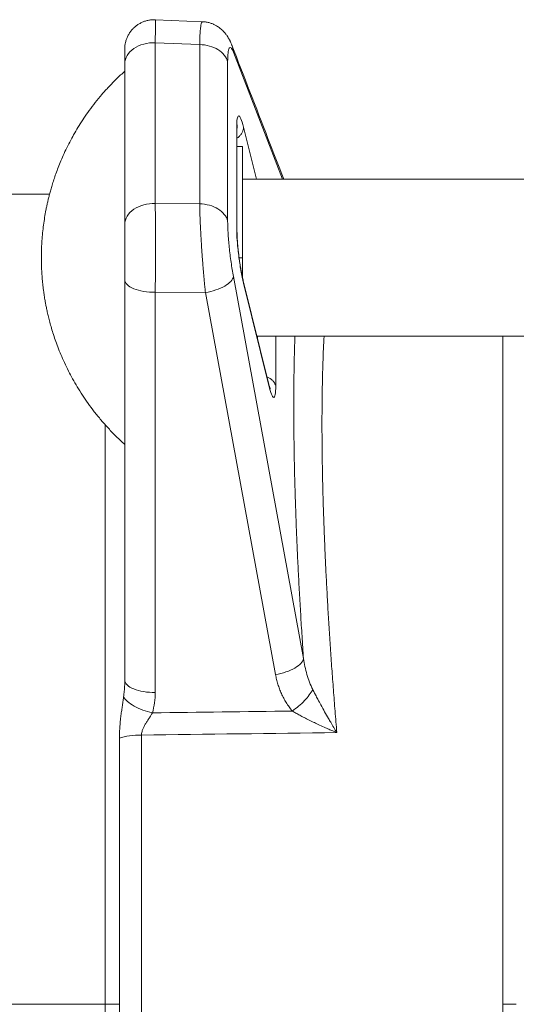
# Model space of a CAD drawing. Units: millimetres. Extents: x 6 to 836, y -527 to 588.
# Drawn here: x 252 to 277, y 190 to 240 of the extents above; entities that cross this region are included whole.
import ezdxf

# ---------------------------------------------------------------- set-up
doc = ezdxf.new("R2010")
doc.units = ezdxf.units.MM
doc.layers.add('SLD-0', color=179, linetype='Continuous')

msp = doc.modelspace()

# ---------------------------------------------------------------- linework, layer by layer
at = {"layer": 'SLD-0', "color": 179, "linetype": 'Continuous', "lineweight": 15}
for p, q in [((261.229, 239.709), (258.83, 239.809)), ((261.229, 239.709), (258.83, 239.809)), ((258.83, 239.807), (258.83, 239.806)), ((257.267, 238.077), (257.267, 238.099)), ((257.267, 237.579), (257.267, 238.077)), ((257.267, 236.882), (257.267, 237.579)), ((262.984, 229.103), (262.984, 234.196)), ((262.984, 233.347), (263.267, 233.347)), ((263.267, 233.347), (263.267, 230.519)), ((290.717, 231.691), (263.267, 231.691)), ((257.267, 229.394), (257.267, 230.091)), ((258.819, 230.454), (261.084, 230.437)), ((263.267, 230.519), (263.267, 227.691)), ((263.094, 227.691), (263.267, 227.691)), ((263.267, 227.691), (263.267, 226.675)), ((266.373, 207.289), (262.801, 226.737)), ((257.267, 206.193), (257.267, 226.571)), ((264.592, 221.304), (263.303, 226.518)), ((264.002, 223.691), (285.195, 223.691)), ((256.267, 189.684), (244.024, 189.684))]:
    msp.add_line(p, q, dxfattribs=at)
at = {"layer": 'SLD-0', "color": 179, "linetype": 'Continuous', "lineweight": 0}
for p, q in [((258.819, 230.454), (258.819, 238.639)), ((258.819, 238.639), (261.084, 238.544)), ((257.269, 238.113), (257.267, 238.077)), ((261.084, 230.437), (261.084, 238.544)), ((262.801, 238.154), (265.309, 231.691)), ((262.509, 229.561), (262.509, 237.668)), ((262.969, 234.319), (262.969, 229.226)), ((263.985, 231.691), (263.317, 234.345)), ((263.302, 226.518), (263.317, 226.401)), ((263.317, 226.401), (264.606, 221.187)), ((261.376, 225.919), (258.819, 225.938)), ((258.819, 205.56), (258.819, 225.938)), ((264.948, 206.471), (261.376, 225.919)), ((264.029, 223.691), (264.029, 223.583)), ((264.961, 221.16), (264.961, 223.691)), ((264.606, 221.187), (264.59, 221.304))]:
    msp.add_line(p, q, dxfattribs=at)
at = {"layer": 'SLD-0', "color": 179, "linetype": 'Continuous', "lineweight": 15}
for points, knots in [([(258.83, 239.81), (258.772, 239.81), (258.657, 239.811), (258.485, 239.787), (258.318, 239.746), (258.157, 239.685), (258.004, 239.606), (257.862, 239.511), (257.731, 239.4), (257.613, 239.274), (257.509, 239.134), (257.422, 238.982), (257.353, 238.821), (257.304, 238.657), (257.276, 238.499), (257.267, 238.383), (257.267, 238.322), (257.267, 238.307)], [0, 0, 0, 0, 0.071189, 0.142316, 0.213322, 0.284144, 0.354724, 0.425032, 0.49531, 0.56595, 0.637369, 0.709992, 0.783032, 0.853937, 0.920561, 0.981231, 1, 1, 1, 1]), ([(262.722, 238.512), (262.71, 238.543), (262.687, 238.6), (262.656, 238.67), (262.632, 238.722), (262.613, 238.76), (262.596, 238.793), (262.577, 238.829), (262.554, 238.868), (262.53, 238.909), (262.506, 238.948), (262.476, 238.994), (262.443, 239.041), (262.401, 239.096), (262.36, 239.147), (262.313, 239.2), (262.254, 239.261), (262.175, 239.334), (262.084, 239.406), (261.982, 239.475), (261.873, 239.538), (261.742, 239.599), (261.59, 239.652), (261.417, 239.693), (261.293, 239.704), (261.228, 239.709)], [0, 0, 0, 0, 0.05965, 0.108097, 0.144375, 0.169326, 0.18987, 0.212947, 0.238671, 0.266158, 0.291666, 0.314787, 0.355372, 0.387202, 0.419737, 0.453394, 0.491538, 0.539222, 0.597629, 0.645418, 0.700938, 0.764184, 0.83514, 0.913765, 1, 1, 1, 1]), ([(257.267, 238.109), (257.267, 238.117), (257.267, 238.162), (257.267, 238.219), (257.267, 238.277), (257.267, 238.306), (257.267, 238.307), (257.267, 238.307)], [0, 0, 0, 0, 0.065411, 0.333073, 0.600687, 0.868046, 1, 1, 1, 1]), ([(257.268, 238.113), (257.268, 238.114), (257.268, 238.115), (257.27, 238.102), (257.271, 238.076), (257.272, 238.037), (257.272, 237.989), (257.271, 237.932), (257.27, 237.849), (257.268, 237.732), (257.267, 237.63), (257.267, 237.579)], [0, 0, 0, 0, 0.047388, 0.150887, 0.2503647, 0.347111, 0.4421537, 0.5362166, 0.6297468, 0.8157277, 1, 1, 1, 1]), ([(265.369, 231.691), (265.101, 232.382), (264.218, 234.656), (263.336, 236.93), (262.722, 238.512)], [0, 0, 0, 0, 0.304117, 1, 1, 1, 1]), ([(257.267, 237.191), (257.126, 237.061), (256.847, 236.805), (256.457, 236.405), (256.096, 236.002), (255.763, 235.599), (255.461, 235.199), (255.186, 234.807), (254.939, 234.425), (254.715, 234.051), (254.506, 233.672), (254.311, 233.292), (254.134, 232.912), (253.979, 232.552), (253.845, 232.213), (253.73, 231.897), (253.632, 231.604), (253.549, 231.336), (253.479, 231.092), (253.421, 230.874), (253.371, 230.677), (253.328, 230.49), (253.288, 230.306), (253.238, 230.057), (253.181, 229.741), (253.124, 229.354), (253.078, 228.96), (253.052, 228.652), (253.038, 228.429), (253.031, 228.282), (253.024, 228.111), (253.018, 227.911), (253.018, 227.767), (253.017, 227.691)], [0, 0, 0, 0, 0.05367, 0.105801, 0.156301, 0.205087, 0.252087, 0.296448, 0.338974, 0.379623, 0.418358, 0.460015, 0.499132, 0.535685, 0.569658, 0.601042, 0.629833, 0.656032, 0.679643, 0.700741, 0.719246, 0.736631, 0.754238, 0.772065, 0.807705, 0.844151, 0.881281, 0.918769, 0.930618, 0.943858, 0.959851, 0.978575, 1, 1, 1, 1]), ([(257.267, 236.882), (257.267, 236.756), (257.267, 236.592), (257.267, 236.201), (257.267, 235.973), (257.267, 235.471), (257.267, 235.196), (257.267, 234.612), (257.267, 234.304), (257.267, 233.351), (257.267, 232.681), (257.267, 231.36), (257.267, 230.709), (257.267, 230.091)], [0, 0, 0, 0, 0.125, 0.125, 0.25, 0.25, 0.375, 0.375, 0.5, 0.5, 0.75, 0.75, 1, 1, 1, 1]), ([(262.984, 234.196), (262.984, 234.225), (262.984, 234.278), (262.986, 234.34), (262.988, 234.386), (262.991, 234.416), (262.993, 234.435), (262.994, 234.446), (262.994, 234.451), (262.995, 234.453), (262.994, 234.452), (262.994, 234.452)], [0, 0, 0, 0, 0.2230967, 0.4121708, 0.5681267, 0.6917675, 0.783821, 0.8467477, 0.9104195, 0.9852029, 1, 1, 1, 1]), ([(253.437, 230.934), (251.745, 230.934), (249.384, 230.934), (247.023, 230.934), (246.354, 230.934)], [0, 0, 0, 0, 0.716575, 1, 1, 1, 1]), ([(257.267, 226.571), (257.267, 226.6), (257.267, 226.658), (257.267, 226.747), (257.267, 226.837), (257.267, 226.958), (257.267, 227.113), (257.267, 227.363), (257.267, 227.682), (257.267, 228.063), (257.267, 228.433), (257.267, 228.727), (257.267, 228.948), (257.267, 229.106), (257.267, 229.256), (257.267, 229.348), (257.267, 229.394)], [0, 0, 0, 0, 0.031314, 0.062568, 0.093807, 0.125077, 0.187551, 0.250119, 0.375064, 0.500009, 0.624954, 0.749901, 0.812379, 0.874944, 0.937398, 1, 1, 1, 1]), ([(263.303, 226.518), (263.295, 226.553), (263.279, 226.62), (263.256, 226.725), (263.236, 226.823), (263.217, 226.919), (263.2, 227.006), (263.186, 227.089), (263.17, 227.177), (263.152, 227.286), (263.131, 227.425), (263.108, 227.582), (263.087, 227.735), (263.07, 227.872), (263.057, 227.989), (263.045, 228.095), (263.035, 228.195), (263.026, 228.291), (263.017, 228.395), (263.008, 228.512), (262.999, 228.647), (262.991, 228.795), (262.985, 228.952), (262.984, 229.051), (262.984, 229.103)], [0, 0, 0, 0, 0.053685, 0.101626, 0.14373, 0.179923, 0.218888, 0.247213, 0.27237, 0.315578, 0.365376, 0.421792, 0.480507, 0.524022, 0.564388, 0.601604, 0.635669, 0.668962, 0.704356, 0.747712, 0.798997, 0.858174, 0.925195, 1, 1, 1, 1]), ([(253.017, 227.691), (253.018, 227.587), (253.019, 227.388), (253.03, 227.102), (253.045, 226.839), (253.063, 226.596), (253.085, 226.372), (253.108, 226.164), (253.132, 225.984), (253.153, 225.83), (253.174, 225.696), (253.197, 225.553), (253.226, 225.39), (253.262, 225.199), (253.308, 224.982), (253.363, 224.738), (253.43, 224.468), (253.511, 224.173), (253.607, 223.853), (253.721, 223.509), (253.855, 223.141), (254.011, 222.751), (254.191, 222.341), (254.391, 221.929), (254.609, 221.518), (254.844, 221.11), (255.107, 220.693), (255.397, 220.269), (255.714, 219.845), (256.059, 219.422), (256.432, 219.003), (256.834, 218.588), (257.121, 218.324), (257.267, 218.191)], [0, 0, 0, 0, 0.02909, 0.055565, 0.08009, 0.102753, 0.123729, 0.143249, 0.161301, 0.174446, 0.186671, 0.199491, 0.214923, 0.232991, 0.253705, 0.277077, 0.302962, 0.331495, 0.362682, 0.396525, 0.433022, 0.472164, 0.513935, 0.558309, 0.600252, 0.644223, 0.69018, 0.738073, 0.787841, 0.838477, 0.890775, 0.944648, 1, 1, 1, 1]), ([(264.682, 221.001), (264.682, 221.001), (264.682, 221), (264.68, 221.005), (264.676, 221.016), (264.669, 221.036), (264.66, 221.06), (264.652, 221.086), (264.642, 221.118), (264.629, 221.161), (264.612, 221.223), (264.599, 221.275), (264.592, 221.304)], [0, 0, 0, 0, 0.016027, 0.111563, 0.220052, 0.338799, 0.444637, 0.532316, 0.606965, 0.706004, 0.836826, 1, 1, 1, 1]), ([(266.846, 205.704), (266.863, 205.671), (266.908, 205.582), (266.994, 205.417), (267.114, 205.19), (267.27, 204.903), (267.451, 204.577), (267.618, 204.283), (267.773, 204.016), (267.889, 203.819), (267.993, 203.645), (268.045, 203.558), (268.071, 203.515)], [0, 0, 0, 0, 0.044855, 0.118088, 0.219218, 0.347913, 0.503989, 0.661528, 0.752299, 0.876213, 0.938148, 1, 1, 1, 1]), ([(268.071, 203.515), (268.017, 203.537), (267.899, 203.586), (267.708, 203.668), (267.469, 203.772), (267.205, 203.891), (266.924, 204.023), (266.662, 204.15), (266.414, 204.276), (266.189, 204.395), (265.986, 204.507), (265.861, 204.58), (265.801, 204.615)], [0, 0, 0, 0, 0.069101, 0.151134, 0.246101, 0.377552, 0.493518, 0.612031, 0.721876, 0.823104, 0.915784, 1, 1, 1, 1])]:
    msp.add_open_spline(points, degree=3, knots=knots, dxfattribs=at)
at = {"layer": 'SLD-0', "color": 179, "linetype": 'Continuous', "lineweight": 0}
for points, knots in [([(258.819, 238.639), (258.82, 238.71), (258.822, 238.85), (258.824, 239.039), (258.826, 239.21), (258.828, 239.361), (258.829, 239.492), (258.83, 239.601), (258.831, 239.688), (258.831, 239.753), (258.831, 239.793), (258.83, 239.811), (258.83, 239.808), (258.83, 239.807)], [0, 0, 0, 0, 0.097209, 0.194416, 0.29162, 0.388824, 0.486028, 0.583234, 0.680439, 0.777647, 0.874854, 0.972061, 1, 1, 1, 1]), ([(261.084, 238.544), (261.085, 238.615), (261.088, 238.756), (261.094, 238.945), (261.102, 239.117), (261.113, 239.268), (261.126, 239.398), (261.141, 239.506), (261.157, 239.592), (261.176, 239.656), (261.196, 239.695), (261.214, 239.712), (261.225, 239.707), (261.228, 239.706)], [0, 0, 0, 0, 0.095983, 0.191962, 0.287938, 0.383909, 0.479873, 0.575831, 0.671775, 0.767698, 0.863595, 0.959464, 1, 1, 1, 1]), ([(258.819, 238.639), (258.619, 238.644), (258.417, 238.62), (258.042, 238.519), (257.87, 238.441), (257.581, 238.244), (257.465, 238.124), (257.308, 237.863), (257.267, 237.721), (257.267, 237.579)], [0, 0, 0, 0, 0.25, 0.25, 0.5, 0.5, 0.75, 0.75, 1, 1, 1, 1]), ([(261.084, 238.544), (261.254, 238.54), (261.423, 238.515), (261.74, 238.427), (261.887, 238.364), (262.144, 238.206), (262.254, 238.111), (262.421, 237.902), (262.479, 237.787), (262.509, 237.668)], [0, 0, 0, 0, 0.25, 0.25, 0.5, 0.5, 0.75, 0.75, 1, 1, 1, 1]), ([(262.801, 238.154), (262.759, 238.262), (262.719, 238.336), (262.647, 238.406), (262.616, 238.402), (262.564, 238.317), (262.543, 238.235), (262.516, 238.001), (262.509, 237.849), (262.509, 237.668)], [0, 0, 0, 0, 0.25, 0.25, 0.5, 0.5, 0.75, 0.75, 1, 1, 1, 1]), ([(262.72, 238.511), (262.725, 238.5), (262.753, 238.438), (262.783, 238.318), (262.795, 238.209), (262.801, 238.154)], [0, 0, 0, 0, 0.103615, 0.551803, 1, 1, 1, 1]), ([(262.969, 234.319), (262.969, 234.505), (262.978, 234.654), (263.013, 234.857), (263.039, 234.91), (263.104, 234.913), (263.142, 234.864), (263.226, 234.67), (263.272, 234.526), (263.317, 234.345)], [0, 0, 0, 0, 0.25, 0.25, 0.5, 0.5, 0.75, 0.75, 1, 1, 1, 1]), ([(262.982, 234.196), (262.983, 234.212), (262.983, 234.253), (262.974, 234.294), (262.969, 234.319)], [0, 0, 0, 0, 0.394376, 1, 1, 1, 1]), ([(263.317, 234.345), (263.314, 234.299), (263.307, 234.208), (263.253, 234.07), (263.167, 233.939), (263.075, 233.837), (263.006, 233.787), (262.984, 233.771)], [0, 0, 0, 0, 0.224458, 0.448894, 0.673324, 0.897758, 1, 1, 1, 1]), ([(258.819, 230.454), (258.619, 230.459), (258.417, 230.435), (258.042, 230.333), (257.87, 230.255), (257.581, 230.058), (257.465, 229.939), (257.308, 229.678), (257.267, 229.536), (257.267, 229.394)], [0, 0, 0, 0, 0.25, 0.25, 0.5, 0.5, 0.75, 0.75, 1, 1, 1, 1]), ([(258.819, 230.454), (258.823, 230.166), (258.826, 229.834), (258.83, 229.112), (258.831, 228.722), (258.831, 227.92), (258.83, 227.509), (258.826, 226.702), (258.823, 226.307), (258.819, 225.938)], [0, 0, 0, 0, 0.25, 0.25, 0.5, 0.5, 0.75, 0.75, 1, 1, 1, 1]), ([(261.376, 225.919), (261.371, 225.962), (261.363, 226.047), (261.35, 226.177), (261.337, 226.306), (261.324, 226.437), (261.312, 226.567), (261.3, 226.697), (261.289, 226.826), (261.278, 226.955), (261.267, 227.083), (261.256, 227.211), (261.246, 227.337), (261.236, 227.462), (261.227, 227.586), (261.217, 227.709), (261.208, 227.83), (261.2, 227.949), (261.192, 228.067), (261.184, 228.183), (261.173, 228.35), (261.159, 228.568), (261.144, 228.834), (261.13, 229.092), (261.118, 229.343), (261.108, 229.584), (261.099, 229.815), (261.092, 230.035), (261.087, 230.244), (261.085, 230.373), (261.084, 230.437)], [0, 0, 0, 0, 0.0289919, 0.0576835, 0.0860747, 0.1141655, 0.141956, 0.1694463, 0.1966367, 0.2235273, 0.2501185, 0.2764105, 0.3024035, 0.3280977, 0.3534935, 0.3785911, 0.4033908, 0.4278927, 0.4520972, 0.4760045, 0.499615, 0.5562653, 0.6126427, 0.6687511, 0.7245948, 0.7801783, 0.8355062, 0.890583, 0.9454132, 1, 1, 1, 1]), ([(262.509, 229.561), (262.479, 229.68), (262.421, 229.795), (262.254, 230.004), (262.144, 230.099), (261.887, 230.257), (261.74, 230.32), (261.423, 230.408), (261.254, 230.433), (261.084, 230.437)], [0, 0, 0, 0, 0.25, 0.25, 0.5, 0.5, 0.75, 0.75, 1, 1, 1, 1]), ([(262.509, 229.561), (262.509, 229.381), (262.516, 229.172), (262.543, 228.719), (262.564, 228.475), (262.616, 227.973), (262.647, 227.715), (262.719, 227.212), (262.759, 226.966), (262.801, 226.737)], [0, 0, 0, 0, 0.25, 0.25, 0.5, 0.5, 0.75, 0.75, 1, 1, 1, 1]), ([(263.317, 226.401), (263.272, 226.586), (263.226, 226.807), (263.142, 227.288), (263.104, 227.548), (263.039, 228.07), (263.013, 228.331), (262.978, 228.816), (262.969, 229.039), (262.969, 229.226)], [0, 0, 0, 0, 0.25, 0.25, 0.5, 0.5, 0.75, 0.75, 1, 1, 1, 1]), ([(262.969, 229.226), (262.974, 229.201), (262.983, 229.16), (262.983, 229.119), (262.982, 229.103)], [0, 0, 0, 0, 0.605716, 1, 1, 1, 1]), ([(261.376, 225.919), (261.558, 225.949), (261.739, 225.994), (262.073, 226.106), (262.227, 226.174), (262.488, 226.323), (262.594, 226.405), (262.745, 226.571), (262.79, 226.656), (262.801, 226.737)], [0, 0, 0, 0, 0.25, 0.25, 0.5, 0.5, 0.75, 0.75, 1, 1, 1, 1]), ([(258.819, 225.938), (258.619, 225.935), (258.417, 225.949), (258.042, 226.01), (257.87, 226.056), (257.581, 226.174), (257.465, 226.246), (257.308, 226.402), (257.267, 226.486), (257.267, 226.571)], [0, 0, 0, 0, 0.25, 0.25, 0.5, 0.5, 0.75, 0.75, 1, 1, 1, 1]), ([(266.373, 207.289), (266.348, 207.668), (266.297, 208.426), (266.228, 209.544), (266.164, 210.646), (266.107, 211.73), (266.056, 212.796), (266.012, 213.843), (265.974, 214.841), (265.944, 215.791), (265.919, 216.695), (265.901, 217.579), (265.887, 218.444), (265.879, 219.288), (265.876, 220.136), (265.879, 220.985), (265.889, 221.833), (265.905, 222.65), (265.922, 223.27), (265.935, 223.607), (265.938, 223.691)], [0, 0, 0, 0, 0.0594485, 0.1188495, 0.1782541, 0.237691, 0.2970921, 0.3565031, 0.4159407, 0.4703927, 0.5248475, 0.5793326, 0.6337897, 0.6882374, 0.7427157, 0.8021312, 0.8615255, 0.9209504, 0.9803701, 1, 1, 1, 1]), ([(268.071, 203.515), (268.041, 203.881), (267.98, 204.614), (267.896, 205.699), (267.816, 206.773), (267.743, 207.833), (267.675, 208.88), (267.613, 209.912), (267.556, 210.928), (267.506, 211.927), (267.461, 212.91), (267.422, 213.874), (267.389, 214.819), (267.362, 215.745), (267.341, 216.65), (267.326, 217.534), (267.317, 218.396), (267.314, 219.235), (267.317, 220.052), (267.326, 220.844), (267.341, 221.611), (267.362, 222.353), (267.388, 223.049), (267.41, 223.484), (267.42, 223.691)], [0, 0, 0, 0, 0.04566, 0.091318, 0.136974, 0.182629, 0.228283, 0.273936, 0.319587, 0.365239, 0.410889, 0.456539, 0.502188, 0.547837, 0.593485, 0.639132, 0.684778, 0.730424, 0.776069, 0.821714, 0.86736, 0.913005, 0.958652, 1, 1, 1, 1]), ([(276.537, 223.691), (276.537, 223.519), (276.537, 223.104), (276.537, 222.413), (276.537, 221.62), (276.537, 220.797), (276.537, 219.945), (276.537, 219.093), (276.537, 218.243), (276.537, 217.4), (276.537, 216.535), (276.537, 215.651), (276.537, 214.751), (276.537, 213.839), (276.537, 212.914), (276.537, 211.972), (276.537, 211.008), (276.537, 210.02), (276.537, 209.011), (276.537, 207.987), (276.537, 206.949), (276.537, 205.898), (276.537, 204.834), (276.537, 203.759), (276.537, 202.672), (276.537, 201.577), (276.537, 200.471), (276.537, 199.358), (276.537, 198.237), (276.537, 197.11), (276.537, 195.94), (276.537, 194.726), (276.537, 193.469), (276.537, 192.209), (276.537, 190.947), (276.537, 190.105), (276.537, 189.684)], [0, 0, 0, 0, 0.022435, 0.054147, 0.085858, 0.11757, 0.149282, 0.180994, 0.20976, 0.238526, 0.267292, 0.296058, 0.324824, 0.353077, 0.381329, 0.409581, 0.437834, 0.466663, 0.495492, 0.524321, 0.55315, 0.581979, 0.610808, 0.639637, 0.668466, 0.697295, 0.726125, 0.754954, 0.783783, 0.812612, 0.841441, 0.873153, 0.904865, 0.936576, 0.968288, 1, 1, 1, 1]), ([(264.51, 221.635), (264.554, 221.614), (264.644, 221.569), (264.758, 221.483), (264.853, 221.385), (264.924, 221.276), (264.949, 221.199), (264.961, 221.16)], [0, 0, 0, 0, 0.193492, 0.394833, 0.596388, 0.798196, 1, 1, 1, 1]), ([(264.961, 221.16), (264.961, 220.973), (264.952, 220.823), (264.915, 220.626), (264.888, 220.578), (264.821, 220.588), (264.782, 220.646), (264.697, 220.853), (264.651, 221.003), (264.606, 221.187)], [0, 0, 0, 0, 0.25, 0.25, 0.5, 0.5, 0.75, 0.75, 1, 1, 1, 1]), ([(256.267, 219.194), (256.267, 219.081), (256.267, 218.704), (256.267, 218.039), (256.267, 217.203), (256.267, 216.344), (256.267, 215.466), (256.267, 214.573), (256.267, 213.667), (256.267, 212.749), (256.267, 211.814), (256.267, 210.856), (256.267, 209.876), (256.267, 208.874), (256.267, 207.857), (256.267, 206.826), (256.267, 205.782), (256.267, 204.726), (256.267, 203.658), (256.267, 202.58), (256.267, 201.492), (256.267, 200.395), (256.267, 199.289), (256.267, 198.177), (256.267, 197.057), (256.267, 195.895), (256.267, 194.69), (256.267, 193.442), (256.267, 192.191), (256.267, 190.938), (256.267, 190.102), (256.267, 189.684)], [0, 0, 0, 0, 0.0149578, 0.0495557, 0.0841535, 0.1187514, 0.1533491, 0.1879469, 0.2219269, 0.2559068, 0.2898868, 0.3238667, 0.3585402, 0.3932137, 0.4278872, 0.4625607, 0.4972343, 0.5319079, 0.5665814, 0.6012551, 0.6359287, 0.6706023, 0.7052759, 0.7399494, 0.774623, 0.8092966, 0.8474373, 0.8855779, 0.9237186, 0.9618593, 1, 1, 1, 1]), ([(264.948, 206.471), (265.13, 206.501), (265.311, 206.546), (265.646, 206.658), (265.8, 206.726), (266.061, 206.876), (266.167, 206.957), (266.318, 207.124), (266.363, 207.208), (266.373, 207.289)], [0, 0, 0, 0, 0.25, 0.25, 0.5, 0.5, 0.75, 0.75, 1, 1, 1, 1]), ([(266.373, 207.289), (266.411, 207.013), (266.469, 206.74), (266.625, 206.208), (266.723, 205.949), (266.846, 205.704)], [0, 0, 0, 0, 0.5, 0.5, 1, 1, 1, 1]), ([(257.209, 205.342), (257.215, 205.389), (257.233, 205.53), (257.253, 205.75), (257.265, 205.988), (257.267, 206.13), (257.267, 206.193)], [0, 0, 0, 0, 0.164799, 0.500395, 0.777743, 1, 1, 1, 1]), ([(257.267, 206.193), (257.267, 206.108), (257.308, 206.024), (257.465, 205.867), (257.581, 205.796), (257.87, 205.678), (258.042, 205.632), (258.417, 205.571), (258.619, 205.557), (258.819, 205.56)], [0, 0, 0, 0, 0.25, 0.25, 0.5, 0.5, 0.75, 0.75, 1, 1, 1, 1]), ([(265.801, 204.615), (265.773, 204.649), (265.717, 204.718), (265.639, 204.824), (265.563, 204.934), (265.468, 205.082), (265.361, 205.27), (265.248, 205.501), (265.15, 205.738), (265.067, 205.979), (264.998, 206.223), (264.965, 206.388), (264.948, 206.471)], [0, 0, 0, 0, 0.062801, 0.126095, 0.189956, 0.254454, 0.378595, 0.504491, 0.627982, 0.75245, 0.875955, 1, 1, 1, 1]), ([(266.846, 205.704), (266.755, 205.532), (266.607, 205.335), (266.24, 204.953), (266.022, 204.768), (265.801, 204.615)], [0, 0, 0, 0, 0.5, 0.5, 1, 1, 1, 1]), ([(256.992, 203.238), (256.993, 203.289), (256.993, 203.39), (256.998, 203.543), (257.006, 203.697), (257.017, 203.852), (257.031, 204.009), (257.047, 204.166), (257.069, 204.358), (257.099, 204.583), (257.132, 204.814), (257.162, 205.013), (257.186, 205.18), (257.202, 205.289), (257.209, 205.342)], [0, 0, 0, 0, 0.073985, 0.148066, 0.222311, 0.296789, 0.371567, 0.446711, 0.522289, 0.645292, 0.765874, 0.847619, 0.925621, 1, 1, 1, 1]), ([(258.674, 204.521), (258.508, 204.557), (258.341, 204.606), (258.024, 204.724), (257.875, 204.792), (257.61, 204.94), (257.495, 205.02), (257.314, 205.182), (257.247, 205.264), (257.209, 205.342)], [0, 0, 0, 0, 0.25, 0.25, 0.5, 0.5, 0.75, 0.75, 1, 1, 1, 1]), ([(258.674, 204.521), (258.662, 204.499), (258.636, 204.454), (258.593, 204.384), (258.545, 204.308), (258.495, 204.232), (258.446, 204.158), (258.385, 204.064), (258.311, 203.945), (258.235, 203.805), (258.179, 203.679), (258.145, 203.571), (258.125, 203.479), (258.121, 203.419), (258.119, 203.39)], [0, 0, 0, 0, 0.060988, 0.127178, 0.198621, 0.275359, 0.341419, 0.407491, 0.535321, 0.665086, 0.776198, 0.855042, 0.929357, 1, 1, 1, 1]), ([(256.267, 189.684), (256.402, 189.684), (256.537, 189.684), (256.786, 189.684), (256.899, 189.684), (256.992, 189.684)], [0, 0, 0, 0, 0.5, 0.5, 1, 1, 1, 1]), ([(256.267, 160.176), (256.267, 160.289), (256.267, 160.665), (256.267, 161.328), (256.267, 162.165), (256.267, 163.023), (256.267, 163.902), (256.267, 164.794), (256.267, 165.7), (256.267, 166.618), (256.267, 167.554), (256.267, 168.511), (256.267, 169.491), (256.267, 170.494), (256.267, 171.511), (256.267, 172.541), (256.267, 173.585), (256.267, 174.641), (256.267, 175.709), (256.267, 176.787), (256.267, 177.875), (256.267, 178.973), (256.267, 180.078), (256.267, 181.191), (256.267, 182.31), (256.267, 183.472), (256.267, 184.677), (256.267, 185.925), (256.267, 187.176), (256.267, 188.429), (256.267, 189.265), (256.267, 189.684)], [0, 0, 0, 0, 0.01481, 0.049413, 0.084016, 0.118619, 0.153222, 0.187825, 0.22181, 0.255795, 0.28978, 0.323765, 0.358444, 0.393122, 0.427801, 0.46248, 0.497159, 0.531837, 0.566516, 0.601195, 0.635874, 0.670553, 0.705231, 0.73991, 0.774589, 0.809268, 0.847414, 0.885561, 0.923707, 0.961854, 1, 1, 1, 1]), ([(276.537, 155.677), (276.537, 155.848), (276.537, 156.263), (276.537, 156.954), (276.537, 157.747), (276.537, 158.57), (276.537, 159.422), (276.537, 160.275), (276.537, 161.124), (276.537, 161.968), (276.537, 162.832), (276.537, 163.717), (276.537, 164.616), (276.537, 165.528), (276.537, 166.453), (276.537, 167.395), (276.537, 168.36), (276.537, 169.347), (276.537, 170.356), (276.537, 171.38), (276.537, 172.418), (276.537, 173.47), (276.537, 174.533), (276.537, 175.609), (276.537, 176.695), (276.537, 177.791), (276.537, 178.896), (276.537, 180.009), (276.537, 181.13), (276.537, 182.257), (276.537, 183.428), (276.537, 184.642), (276.537, 185.898), (276.537, 187.158), (276.537, 188.42), (276.537, 189.262), (276.537, 189.684)], [0, 0, 0, 0, 0.022435, 0.054147, 0.085858, 0.11757, 0.149282, 0.180994, 0.20976, 0.238526, 0.267292, 0.296058, 0.324824, 0.353077, 0.381329, 0.409581, 0.437834, 0.466663, 0.495492, 0.524321, 0.55315, 0.581979, 0.610808, 0.639637, 0.668466, 0.697295, 0.726125, 0.754954, 0.783783, 0.812612, 0.841441, 0.873153, 0.904865, 0.936576, 0.968288, 1, 1, 1, 1]), ([(276.537, 189.684), (276.684, 189.684), (276.83, 189.684), (277.07, 189.684), (277.164, 189.684), (277.217, 189.684)], [0, 0, 0, 0, 0.5, 0.5, 1, 1, 1, 1])]:
    msp.add_open_spline(points, degree=3, knots=knots, dxfattribs=at)
for points in [[(258.819, 205.56), (258.819, 205.209), (258.771, 204.86), (258.674, 204.521)], [(258.674, 204.521), (261.05, 204.552), (263.425, 204.584), (265.801, 204.615)], [(256.992, 203.238), (257.136, 203.288), (257.489, 203.367), (257.91, 203.392), (258.119, 203.39)], [(256.992, 203.238), (256.992, 201.063), (256.992, 196.587), (256.992, 191.985), (256.992, 189.684)], [(268.071, 203.515), (264.754, 203.474), (261.437, 203.432), (258.119, 203.39)], [(258.119, 203.39), (258.119, 201.191), (258.119, 196.664), (258.119, 192.01), (258.119, 189.684)], [(256.992, 189.684), (256.992, 187.383), (256.992, 182.781), (256.992, 178.304), (256.992, 176.129)], [(258.119, 189.684), (258.119, 187.357), (258.119, 182.703), (258.119, 178.177), (258.119, 175.977)]]:
    msp.add_open_spline(points, degree=3, dxfattribs=at)

doc.saveas('drawing.dxf')
